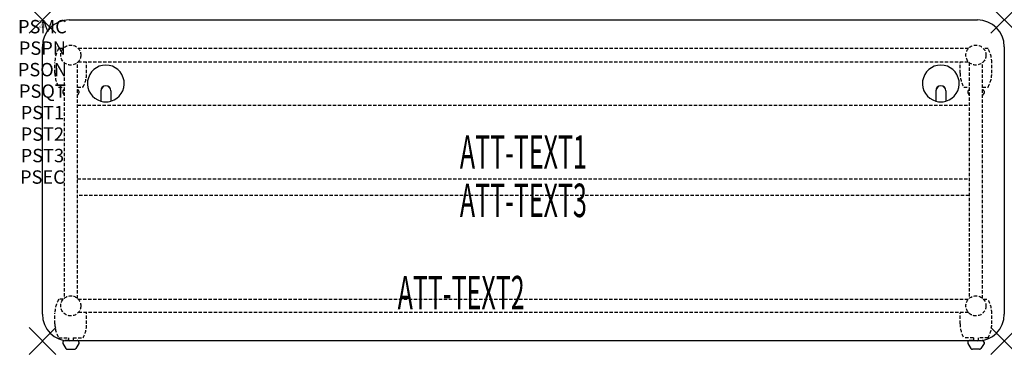
# Model space of a CAD drawing. Units: inches. Extents: x -1.7 to 72, y -24.6 to 0.
import ezdxf
from ezdxf.enums import TextEntityAlignment as Align

# ---------------------------------------------------------------- set-up
doc = ezdxf.new("R2010")
doc.units = ezdxf.units.IN
doc.header["$MEASUREMENT"] = 0
doc.header["$PDMODE"] = 3
doc.header["$PDSIZE"] = 1
doc.linetypes.add('HIDDEN', pattern=[0.375, 0.25, -0.125])
for name, color, linetype in [('A-FURN-P-ATT', 7, 'Continuous'), ('A-FURN-P-TABLE', 2, 'Continuous'), ('A-FURN-P-TABLE-ATTTEXT1', 2, 'Continuous'), ('A-FURN-P-TABLE-ATTTEXT2', 2, 'Continuous'), ('A-FURN-P-TABLE-ATTTEXT3', 2, 'Continuous'), ('A-FURN-P-TABLE-SUPPORT', 202, 'HIDDEN')]:
    doc.layers.add(name, color=color, linetype=linetype)
doc.styles.get("Standard").update_dxf_attribs({"font": 'arial.ttf'})

msp = doc.modelspace()

# ---------------------------------------------------------------- linework, layer by layer
at = {"layer": 'A-FURN-P-TABLE'}
for p, q in [((2, 0), (70, 0)), ((0, -22), (0, -2)), ((72, -2), (72, -22)), ((4.375, -5.297), (4.375, -6.073)), ((4.385, -5.297), (4.385, -6.076)), ((5.115, -5.297), (5.115, -6.076)), ((5.125, -5.297), (5.125, -6.073)), ((66.875, -5.297), (66.875, -6.073)), ((66.885, -5.297), (66.885, -6.076)), ((67.615, -5.297), (67.615, -6.076)), ((67.625, -5.297), (67.625, -6.073)), ((1.517, -24.076), (1.517, -24.197)), ((1.517, -24.197), (1.756, -24.56)), ((70, -24), (2, -24)), ((2.739, -24.197), (2.5, -24.56)), ((2.738, -24.076), (2.739, -24.197)), ((69.262, -24.076), (69.261, -24.197)), ((69.261, -24.197), (69.5, -24.56)), ((70.483, -24.197), (70.244, -24.56)), ((70.483, -24.076), (70.483, -24.197)), ((1.867, -24.62), (2.388, -24.62)), ((70.133, -24.62), (69.612, -24.62))]:
    msp.add_line(p, q, dxfattribs=at)
for centre, radius, start, end in [((2, -2), 2, 90, 180), ((70, -2), 2, 0, 90), ((4.75, -4.75), 1.375, 285.82662, 254.17338), ((67.25, -4.75), 1.375, 285.82662, 254.17338), ((4.75, -5.297), 0.375, 0, 180), ((4.75, -5.297), 0.365, 0, 180), ((67.25, -5.297), 0.375, 0, 180), ((67.25, -5.297), 0.365, 0, 180), ((4.75, -4.75), 1.375, 254.60604, 285.39396), ((67.25, -4.75), 1.375, 254.60604, 285.39396), ((2, -22), 2, 180, 270), ((70, -22), 2, 270, 0), ((1.665, -24.12), 0.154, 98.30397, 163.25524), ((2.591, -24.12), 0.154, 16.74476, 51.33135), ((69.409, -24.12), 0.154, 128.66865, 163.25524), ((70.335, -24.12), 0.154, 16.74476, 81.69603), ((1.867, -24.486), 0.133, 213.35682, 270), ((2.388, -24.486), 0.133, 270, 326.64318), ((69.612, -24.486), 0.133, 213.35682, 270), ((70.133, -24.486), 0.133, 270, 326.64318)]:
    msp.add_arc(centre, radius, start, end, dxfattribs=at)
for p in [(0, 0), (72, 0), (0, -24), (72, -24)]:
    msp.add_point(p, dxfattribs=at)
at = {"layer": 'A-FURN-P-TABLE-SUPPORT'}
for p, q in [((1.559, -2.132), (1.217, -2.132)), ((69.32, -2.125), (2.68, -2.125)), ((70.783, -2.132), (70.441, -2.132)), ((0.938, -3.975), (0.938, -3.175)), ((1.625, -3.18), (1.625, -20.82)), ((2.625, -20.82), (2.625, -3.18)), ((2.68, -3.125), (69.32, -3.125)), ((3.312, -3.975), (3.312, -3.175)), ((68.688, -3.975), (68.688, -3.175)), ((69.375, -3.18), (69.375, -20.82)), ((70.375, -20.82), (70.375, -3.18)), ((71.062, -3.975), (71.062, -3.175)), ((1.217, -5.017), (1.625, -5.017)), ((2.625, -5.017), (3.038, -5.017)), ((68.967, -5.017), (69.375, -5.017)), ((70.375, -5.017), (70.788, -5.017)), ((1.517, -5.326), (1.517, -5.447)), ((1.517, -5.447), (1.625, -5.611)), ((2.739, -5.447), (2.625, -5.619)), ((2.738, -5.326), (2.739, -5.447)), ((69.267, -5.326), (69.267, -5.447)), ((69.267, -5.447), (69.375, -5.611)), ((70.489, -5.447), (70.375, -5.619)), ((70.488, -5.326), (70.489, -5.447)), ((2.625, -6.375), (69.375, -6.375)), ((2.625, -11.875), (69.375, -11.875)), ((69.375, -13.125), (2.625, -13.125)), ((1.559, -20.882), (1.217, -20.882)), ((2.68, -20.875), (69.32, -20.875)), ((70.441, -20.882), (70.783, -20.882)), ((0.938, -22.725), (0.938, -21.925)), ((69.32, -21.875), (2.68, -21.875)), ((3.312, -22.725), (3.312, -21.925)), ((68.688, -22.725), (68.688, -21.925)), ((71.062, -22.725), (71.062, -21.925)), ((1.217, -23.767), (1.948, -23.767)), ((1.948, -23.966), (1.665, -23.966)), ((1.948, -23.767), (1.948, -23.966)), ((2.308, -23.767), (3.038, -23.767)), ((2.308, -23.767), (2.308, -23.966)), ((2.308, -23.966), (2.591, -23.966)), ((69.692, -23.767), (68.962, -23.767)), ((69.692, -23.966), (69.409, -23.966)), ((69.692, -23.767), (69.692, -23.966)), ((70.783, -23.767), (70.052, -23.767)), ((70.052, -23.767), (70.052, -23.966)), ((70.052, -23.966), (70.335, -23.966))]:
    msp.add_line(p, q, dxfattribs=at)
for centre in [(2.125, -2.625), (69.875, -2.625), (2.125, -21.375), (69.875, -21.375)]:
    msp.add_circle(centre, 0.75, dxfattribs=at)
for centre, radius, start, end in [((3.02, -3.175), 2.082, 149.95605, 180), ((68.98, -3.175), 2.082, 0, 30.04395), ((1.23, -3.175), 2.082, 0, 1.37596), ((70.77, -3.175), 2.082, 178.62404, 180), ((3.02, -3.975), 2.082, 180, 210.04395), ((1.23, -3.975), 2.082, 329.95605, 0), ((70.77, -3.975), 2.082, 180, 210.04395), ((68.98, -3.975), 2.082, 329.95605, 0), ((1.665, -5.37), 0.154, 104.97909, 163.25524), ((2.591, -5.37), 0.154, 16.74476, 77.15348), ((69.415, -5.37), 0.154, 104.97909, 163.25524), ((70.341, -5.37), 0.154, 16.74476, 77.15348), ((3.02, -21.925), 2.082, 149.95605, 180), ((68.98, -21.925), 2.082, 0, 30.04395), ((1.23, -21.925), 2.082, 0, 1.37596), ((1.23, -21.925), 2.082, 0, 1.37596), ((70.77, -21.925), 2.082, 178.62404, 180), ((70.77, -21.925), 2.082, 178.62404, 180), ((3.02, -22.725), 2.082, 180, 210.04395), ((1.23, -22.725), 2.082, 329.95605, 0), ((70.77, -22.725), 2.082, 180, 210.04395), ((68.98, -22.725), 2.082, 329.95605, 0), ((1.665, -24.12), 0.154, 90.03712, 98.30397), ((2.591, -24.12), 0.154, 51.33135, 89.96288), ((69.409, -24.12), 0.154, 90.03712, 128.66865), ((70.335, -24.12), 0.154, 81.69603, 89.96288)]:
    msp.add_arc(centre, radius, start, end, dxfattribs=at)

# ---------------------------------------------------------------- texts
at = {"layer": 'A-FURN-P-ATT', "flags": 1}
for tag, text, height, p in [('PSMC', 'FFA', 1, (0, 0)), ('FWDMC', 'FFA', 0.1, (0, 0)), ('FWDPN', 'INPG728L', 0.1, (0, -0.161)), ('FWDQT', '1', 0.1, (0, -0.482)), ('FWDSX', 'HPL TOP', 0.1, (0, -0.321)), ('PSPN', 'INPG728L', 1, (0, -1.606)), ('PSON', '.', 1, (0, -3.213)), ('PSQT', '1', 1, (0, -4.819)), ('PST1', '.', 1, (0, -6.426)), ('PST2', '.', 1, (0, -8.032)), ('PST3', '.', 1, (0, -9.638)), ('PSEC', '.', 1, (0, -11.245))]:
    msp.add_attdef(tag, text=text, height=height, dxfattribs=at).set_placement(p, align=Align.TOP_CENTER)
at = {"layer": 'A-FURN-P-TABLE-ATTTEXT1', "width": 0.55}
msp.add_attdef('ATT-TEXT1', text='IN.PG728L', height=2.5, dxfattribs=at).set_placement((36, -10.192), align=Align.MIDDLE)
at = {"layer": 'A-FURN-P-TABLE-ATTTEXT2', "width": 0.55}
msp.add_attdef('ATT-TEXT2', text='24x72', height=2.5, dxfattribs=at).set_placement((31.344, -21.635), align=Align.CENTER)
at = {"layer": 'A-FURN-P-TABLE-ATTTEXT3', "width": 0.55}
msp.add_attdef('ATT-TEXT3', text='HPL', height=2.5, dxfattribs=at).set_placement((36, -13.808), align=Align.MIDDLE)

doc.saveas('drawing.dxf')
